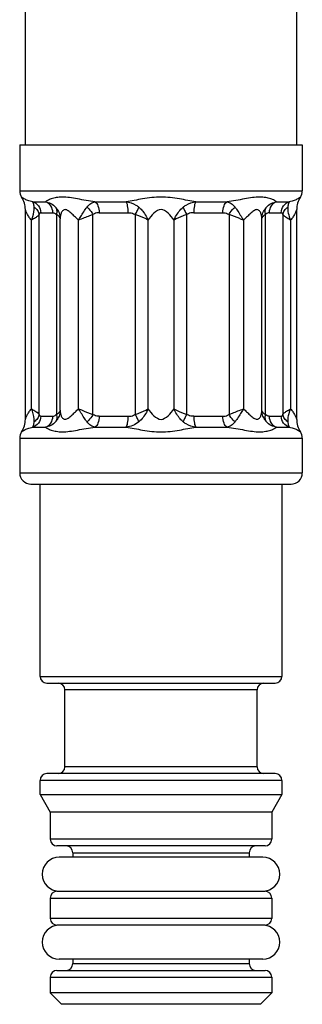
# Model space of a CAD drawing. Units: millimetres. Extents: x 85792 to 89492, y 34378 to 35397.
# Drawn here: x 85852 to 85864, y 34394 to 34437 of the extents above; entities that cross this region are included whole.
import ezdxf

# ---------------------------------------------------------------- set-up
doc = ezdxf.new("R2010")
doc.units = ezdxf.units.MM
doc.header["$LTSCALE"] = 204.1875
for name, color, linetype in [('55025_00_29_BL19', 7, 'CONTINUOUS'), ('55025_00_29_BL20', 7, 'CONTINUOUS'), ('6111_17_04_BL2', 7, 'CONTINUOUS'), ('69463_04_03_BL15', 7, 'CONTINUOUS'), ('69463_04_A1_BL6', 7, 'CONTINUOUS')]:
    doc.layers.add(name, color=color, linetype=linetype)

msp = doc.modelspace()

# ---------------------------------------------------------------- linework, layer by layer
at = {"layer": '55025_00_29_BL19', "color": 7, "linetype": 'Continuous'}
msp.add_line((85862.517, 34395.619), (85853.517, 34395.619), dxfattribs=at)
for centre, start, end in [((85853.517, 34396.369), 90, 270), ((85862.517, 34396.369), 270, 90)]:
    msp.add_arc(centre, 0.75, start, end, dxfattribs=at)
at = {"layer": '55025_00_29_BL20', "color": 7, "linetype": 'Continuous'}
msp.add_line((85862.517, 34400.119), (85853.517, 34400.119), dxfattribs=at)
for centre, start, end in [((85853.517, 34399.369), 90, 270), ((85862.517, 34399.369), 270, 90)]:
    msp.add_arc(centre, 0.75, start, end, dxfattribs=at)
at = {"layer": '6111_17_04_BL2', "color": 7, "linetype": 'Continuous'}
for p, q in [((85851.767, 34431.619), (85864.267, 34431.619)), ((85851.767, 34431.619), (85851.767, 34429.584)), ((85864.267, 34431.619), (85864.267, 34429.584)), ((85852.017, 34419.483), (85852.017, 34428.755)), ((85853.41, 34428.795), (85853.411, 34428.794)), ((85862.622, 34428.795), (85862.623, 34428.795)), ((85864.017, 34419.483), (85864.017, 34428.755)), ((85853.554, 34419.886), (85853.554, 34428.352)), ((85853.554, 34428.352), (85853.554, 34428.351)), ((85862.479, 34428.352), (85862.479, 34428.352)), ((85862.479, 34419.886), (85862.479, 34428.352)), ((85853.554, 34419.886), (85853.554, 34419.886)), ((85853.411, 34419.443), (85853.41, 34419.442)), ((85862.623, 34419.442), (85862.622, 34419.443)), ((85851.767, 34418.654), (85851.767, 34417.119)), ((85864.267, 34418.654), (85864.267, 34417.119)), ((85852.267, 34416.619), (85863.767, 34416.619))]:
    msp.add_line(p, q, dxfattribs=at)
at = {"layer": '6111_17_04_BL2', "color": 9, "linetype": 'Continuous'}
for p, q in [((85851.767, 34429.584), (85864.267, 34429.584)), ((85852.342, 34429.101), (85852.912, 34429.101)), ((85855.097, 34429.101), (85856.472, 34429.101)), ((85859.562, 34429.101), (85860.936, 34429.101)), ((85863.122, 34429.101), (85863.691, 34429.101)), ((85852.623, 34419.705), (85852.623, 34428.533)), ((85852.699, 34428.619), (85853.232, 34428.619)), ((85853.399, 34428.533), (85853.399, 34419.705)), ((85855.007, 34419.705), (85855.007, 34428.533)), ((85855.28, 34428.619), (85856.569, 34428.619)), ((85856.88, 34428.533), (85856.88, 34419.705)), ((85859.154, 34419.705), (85859.154, 34428.533)), ((85859.465, 34428.619), (85860.753, 34428.619)), ((85861.026, 34428.533), (85861.026, 34419.705)), ((85862.634, 34419.705), (85862.634, 34428.533)), ((85862.801, 34428.619), (85863.335, 34428.619)), ((85863.41, 34428.533), (85863.41, 34419.705)), ((85852.286, 34419.946), (85852.286, 34428.292)), ((85854.372, 34419.946), (85854.372, 34428.292)), ((85857.441, 34428.292), (85857.441, 34419.946)), ((85858.592, 34419.946), (85858.592, 34428.292)), ((85861.662, 34428.292), (85861.662, 34419.946)), ((85863.747, 34428.292), (85863.747, 34419.946)), ((85852.699, 34419.619), (85853.232, 34419.619)), ((85855.28, 34419.619), (85856.569, 34419.619)), ((85859.465, 34419.619), (85860.753, 34419.619)), ((85862.801, 34419.619), (85863.335, 34419.619)), ((85852.342, 34419.136), (85852.912, 34419.136)), ((85855.097, 34419.136), (85856.472, 34419.136)), ((85859.562, 34419.136), (85860.937, 34419.136)), ((85863.122, 34419.136), (85863.691, 34419.136)), ((85851.767, 34418.654), (85864.267, 34418.654)), ((85851.767, 34417.119), (85864.267, 34417.119))]:
    msp.add_line(p, q, dxfattribs=at)
at = {"layer": '6111_17_04_BL2', "color": 7, "linetype": 'Continuous'}
for points in [[(85853.41, 34428.796), (85853.43, 34428.767), (85853.46, 34428.717), (85853.486, 34428.665), (85853.508, 34428.61), (85853.526, 34428.555), (85853.54, 34428.498), (85853.549, 34428.442), (85853.554, 34428.386), (85853.554, 34428.351)], [(85862.479, 34428.351), (85862.48, 34428.386), (85862.485, 34428.442), (85862.494, 34428.499), (85862.507, 34428.555), (85862.526, 34428.611), (85862.548, 34428.666), (85862.574, 34428.718), (85862.605, 34428.769), (85862.623, 34428.796)], [(85853.554, 34419.887), (85853.554, 34419.852), (85853.549, 34419.795), (85853.54, 34419.739), (85853.526, 34419.682), (85853.508, 34419.626), (85853.485, 34419.572), (85853.459, 34419.519), (85853.429, 34419.469), (85853.41, 34419.442)], [(85862.623, 34419.442), (85862.604, 34419.471), (85862.574, 34419.521), (85862.547, 34419.573), (85862.525, 34419.628), (85862.507, 34419.683), (85862.494, 34419.74), (85862.485, 34419.796), (85862.48, 34419.852), (85862.479, 34419.887)]]:
    msp.add_lwpolyline(points, dxfattribs=at)
for centre, radius, start, end in [((85852.267, 34429.584), 0.5, 180, 213.5573), ((85852.267, 34429.584), 0.5, 180, 213.5573), ((85863.767, 34429.584), 0.5, 326.4427, 0), ((85863.767, 34429.584), 0.5, 326.4427, 0), ((85851.017, 34428.755), 1, 0.0005, 33.5579), ((85865.017, 34428.755), 1, 146.4421, 179.9995), ((85851.017, 34419.483), 1, 326.4421, 359.9995), ((85865.017, 34419.483), 1, 180.0005, 213.5579), ((85852.267, 34418.654), 0.5, 146.4427, 180), ((85852.267, 34418.654), 0.5, 146.4427, 180), ((85863.767, 34418.654), 0.5, 0, 33.5573), ((85863.767, 34418.654), 0.5, 0, 33.5573), ((85852.267, 34417.119), 0.5, 180, 270), ((85863.767, 34417.119), 0.5, 270, 0)]:
    msp.add_arc(centre, radius, start, end, dxfattribs=at)
at = {"layer": '6111_17_04_BL2', "color": 9, "linetype": 'Continuous'}
for centre, radius, start, end in [((85852.766, 34428.333), 0.793, 35.6923, 42.0586), ((85853.134, 34428.683), 0.287, 17.8418, 25.1017), ((85863.267, 34428.333), 0.793, 137.9411, 144.3143), ((85862.903, 34428.682), 0.29, 158.0568, 162.1416), ((85852.766, 34419.905), 0.793, 317.9414, 324.3059), ((85853.131, 34419.556), 0.29, 338.0595, 342.1401), ((85863.267, 34419.905), 0.793, 215.6849, 222.0589), ((85862.9, 34419.555), 0.287, 197.8403, 205.0997)]:
    msp.add_arc(centre, radius, start, end, dxfattribs=at)
for points, start_tangent, end_tangent in [([(85852.342, 34429.101), (85852.121, 34429.161), (85852.037, 34429.195), (85851.97, 34429.229), (85851.917, 34429.26), (85851.88, 34429.285), (85851.867, 34429.295), (85851.858, 34429.302), (85851.852, 34429.306), (85851.85, 34429.308)], (-0.985092, 0.172027), (-0.011528, 0.999934)), ([(85852.342, 34429.101), (85852.599, 34428.923), (85852.699, 34428.619)], (0.96268, -0.270644), (-0.000052, -1)), ([(85852.406, 34428.864), (85852.377, 34429.026), (85852.359, 34429.075), (85852.342, 34429.101)], (-0.098687, 0.995119), (-0.726675, 0.686982)), ([(85855.097, 34429.101), (85854.318, 34429.229), (85853.97, 34429.285), (85853.656, 34429.308), (85853.385, 34429.285), (85853.163, 34429.229), (85853.001, 34429.161), (85852.945, 34429.128), (85852.912, 34429.101)], (-0.993896, 0.11032), (-0.665773, -0.746154)), ([(85853.232, 34428.619), (85853.143, 34428.923), (85852.912, 34429.101)], (-0.000087, 1), (-0.95448, 0.298276)), ([(85852.912, 34429.101), (85853.148, 34429.026), (85853.355, 34428.864)], (0.992121, -0.125284), (0.669853, -0.742494)), ([(85854.744, 34428.864), (85854.91, 34429.026), (85855.097, 34429.101)], (0.606068, 0.795413), (0.988147, 0.153513)), ([(85855.097, 34429.101), (85855.229, 34428.923), (85855.28, 34428.619)], (0.877569, -0.479451), (-0.000154, -1)), ([(85859.562, 34429.101), (85858.833, 34429.229), (85858.017, 34429.308), (85857.2, 34429.229), (85856.472, 34429.101)], (-0.990009, 0.141007), (-0.989934, -0.141529)), ([(85856.569, 34428.619), (85856.542, 34428.923), (85856.51, 34429.034), (85856.472, 34429.101)], (-0.000155, 1), (-0.695698, 0.718335)), ([(85856.472, 34429.101), (85856.909, 34428.955), (85857.035, 34428.864)], (0.995175, -0.098112), (0.761955, -0.64763)), ([(85858.999, 34428.864), (85859.124, 34428.955), (85859.562, 34429.101)], (0.762025, 0.647548), (0.995193, 0.097938)), ([(85859.562, 34429.101), (85859.523, 34429.034), (85859.492, 34428.923), (85859.465, 34428.619)], (-0.69569, -0.718342), (-0.000139, -1)), ([(85860.753, 34428.619), (85860.804, 34428.923), (85860.936, 34429.101)], (-0.000144, 1), (0.877569, 0.479451)), ([(85860.936, 34429.101), (85861.124, 34429.026), (85861.29, 34428.864)], (0.988061, -0.154065), (0.605751, -0.795654)), ([(85863.122, 34429.101), (85863.088, 34429.128), (85863.033, 34429.161), (85862.87, 34429.229), (85862.649, 34429.285), (85862.377, 34429.308), (85862.063, 34429.285), (85861.715, 34429.229), (85860.937, 34429.101)], (-0.672505, 0.740092), (-0.993856, -0.110679)), ([(85862.678, 34428.864), (85862.885, 34429.026), (85863.122, 34429.101)], (0.669836, 0.742509), (0.992147, 0.12508)), ([(85863.122, 34429.101), (85862.891, 34428.923), (85862.801, 34428.619)], (-0.95448, -0.298275), (-0.000093, -1)), ([(85863.335, 34428.619), (85863.434, 34428.923), (85863.691, 34429.101)], (-0.000049, 1), (0.96268, 0.270644)), ([(85863.691, 34429.101), (85863.674, 34429.075), (85863.656, 34429.026), (85863.627, 34428.864)], (-0.72895, -0.684567), (-0.099231, -0.995064)), ([(85864.183, 34429.308), (85864.182, 34429.306), (85864.176, 34429.302), (85864.167, 34429.295), (85864.153, 34429.285), (85864.116, 34429.26), (85864.064, 34429.229), (85863.996, 34429.195), (85863.912, 34429.161), (85863.811, 34429.128), (85863.691, 34429.101)], (0.011525, 0.999934), (-0.985047, -0.172289)), ([(85852.286, 34428.292), (85852.18, 34428.429), (85852.099, 34428.569), (85852.067, 34428.634), (85852.041, 34428.693), (85852.023, 34428.737), (85852.017, 34428.755)], (-0.669354, 0.742944), (-0.065738, 0.997837)), ([(85852.286, 34428.292), (85852.348, 34428.446), (85852.406, 34428.864)], (0.430941, 0.90238), (-0.098007, 0.995186)), ([(85852.406, 34428.864), (85852.555, 34428.716), (85852.623, 34428.533)], (0.831161, -0.556031), (0.121647, -0.992573)), ([(85852.623, 34428.533), (85852.605, 34428.51), (85852.517, 34428.431)], (-0.570434, -0.821343), (-0.800142, -0.59981)), ([(85852.699, 34428.619), (85852.677, 34428.614), (85852.623, 34428.533)], (-1, 0.000991), (-0.303355, -0.952877)), ([(85853.232, 34428.619), (85853.274, 34428.614), (85853.399, 34428.533)], (1, 0.000454), (0.644394, -0.764694)), ([(85853.393, 34428.805), (85853.355, 34428.864)], (-0.424775, 0.905299), (-0.647882, 0.76174)), ([(85853.399, 34428.533), (85853.415, 34428.596), (85853.406, 34428.771)], (0.30861, 0.951189), (-0.306846, 0.951759)), ([(85853.544, 34428.4), (85853.521, 34428.435), (85853.399, 34428.533)], (-0.444303, 0.895877), (-0.878444, 0.477845)), ([(85854.372, 34428.292), (85854.229, 34428.422), (85854.09, 34428.554), (85853.951, 34428.675), (85853.88, 34428.723), (85853.807, 34428.751), (85853.739, 34428.75), (85853.683, 34428.72), (85853.64, 34428.671), (85853.608, 34428.613), (85853.568, 34428.484), (85853.554, 34428.352)], (-0.760092, 0.649816), (-0.001306, -0.999999)), ([(85854.371, 34428.292), (85854.466, 34428.446), (85854.744, 34428.864)], (0.526907, 0.849923), (0.6067, 0.794931)), ([(85855.007, 34428.533), (85854.858, 34428.479), (85854.372, 34428.292)], (-0.942521, -0.334148), (-0.930546, -0.366174)), ([(85854.744, 34428.864), (85854.819, 34428.796), (85855.007, 34428.533)], (0.784138, -0.620587), (0.445608, -0.895228)), ([(85855.28, 34428.619), (85855.07, 34428.572), (85855.007, 34428.533)], (-1, 0.000273), (-0.79101, -0.611803)), ([(85856.569, 34428.619), (85856.807, 34428.572), (85856.88, 34428.533)], (1, 0.000217), (0.833769, -0.552113)), ([(85856.88, 34428.533), (85856.976, 34428.716), (85857.035, 34428.864)], (0.502612, 0.864512), (0.280386, 0.959887)), ([(85857.441, 34428.292), (85857.325, 34428.356), (85856.88, 34428.533)], (-0.853235, 0.521527), (-0.956886, 0.290462)), ([(85857.035, 34428.864), (85857.165, 34428.738), (85857.441, 34428.292)], (0.762257, -0.647275), (0.370795, -0.928715)), ([(85858.592, 34428.292), (85858.017, 34428.755), (85857.441, 34428.292)], (-0.601724, 0.798704), (-0.601267, -0.799048)), ([(85858.592, 34428.292), (85858.664, 34428.446), (85858.999, 34428.864)], (0.370765, 0.928727), (0.762308, 0.647215)), ([(85859.154, 34428.533), (85858.992, 34428.479), (85858.592, 34428.292)], (-0.956889, -0.290454), (-0.853172, -0.52163)), ([(85858.999, 34428.864), (85859.057, 34428.716), (85859.154, 34428.533)], (0.280395, -0.959885), (0.502618, -0.864508)), ([(85859.465, 34428.619), (85859.226, 34428.572), (85859.154, 34428.533)], (-1, 0.000197), (-0.83376, -0.552127)), ([(85860.753, 34428.619), (85860.964, 34428.572), (85861.026, 34428.533)], (1, 0.000244), (0.791011, -0.611802)), ([(85861.026, 34428.533), (85861.08, 34428.627), (85861.29, 34428.864)], (0.445615, 0.895225), (0.784151, 0.62057)), ([(85861.662, 34428.292), (85861.497, 34428.356), (85861.026, 34428.533)], (-0.93054, 0.36619), (-0.942514, 0.334166)), ([(85861.29, 34428.864), (85861.381, 34428.738), (85861.662, 34428.292)], (0.606451, -0.795121), (0.527041, -0.84984)), ([(85862.479, 34428.352), (85862.466, 34428.484), (85862.425, 34428.613), (85862.393, 34428.671), (85862.35, 34428.72), (85862.294, 34428.75), (85862.226, 34428.751), (85862.154, 34428.723), (85862.082, 34428.675), (85861.943, 34428.554), (85861.805, 34428.422), (85861.662, 34428.292)], (-0.001402, 0.999999), (-0.759621, -0.650365)), ([(85862.634, 34428.533), (85862.585, 34428.503), (85862.49, 34428.4)], (-0.87846, -0.477816), (-0.444179, -0.895938)), ([(85862.627, 34428.771), (85862.615, 34428.716), (85862.634, 34428.533)], (-0.306821, -0.951767), (0.3086, -0.951192)), ([(85862.678, 34428.864), (85862.634, 34428.79)], (-0.647844, -0.761773), (-0.373859, -0.927486)), ([(85862.801, 34428.619), (85862.759, 34428.614), (85862.634, 34428.533)], (-1, 0.000503), (-0.644399, -0.76469)), ([(85863.335, 34428.619), (85863.356, 34428.614), (85863.41, 34428.533)], (1, 0.000908), (0.303346, -0.95288)), ([(85863.41, 34428.533), (85863.479, 34428.716), (85863.627, 34428.864)], (0.121653, 0.992573), (0.831187, 0.555993)), ([(85863.516, 34428.431), (85863.482, 34428.459), (85863.41, 34428.533)], (-0.800136, 0.599818), (-0.570401, 0.821366)), ([(85863.627, 34428.864), (85863.645, 34428.597), (85863.747, 34428.292)], (-0.098402, -0.995147), (0.430996, -0.902354)), ([(85864.017, 34428.755), (85864.01, 34428.737), (85863.992, 34428.693), (85863.966, 34428.634), (85863.934, 34428.569), (85863.897, 34428.5), (85863.853, 34428.429), (85863.747, 34428.292)], (0.065746, 0.997836), (-0.669135, -0.743141)), ([(85852.517, 34428.431), (85852.469, 34428.397), (85852.286, 34428.292)], (-0.800142, -0.59981), (-0.890565, -0.454857)), ([(85853.554, 34428.374), (85853.544, 34428.4)], (-0.298832, 0.954306), (-0.444303, 0.895877)), ([(85862.49, 34428.4), (85862.479, 34428.374)], (-0.444179, -0.895938), (-0.298942, -0.954271)), ([(85863.747, 34428.292), (85863.681, 34428.327), (85863.516, 34428.431)], (-0.890543, 0.4549), (-0.800136, 0.599818)), ([(85852.017, 34419.483), (85852.023, 34419.5), (85852.041, 34419.545), (85852.067, 34419.603), (85852.099, 34419.669), (85852.18, 34419.808), (85852.286, 34419.946)], (0.065782, 0.997834), (0.669341, 0.742956)), ([(85852.406, 34419.374), (85852.408, 34419.5), (85852.286, 34419.946)], (0.098002, 0.995186), (-0.430948, 0.902377)), ([(85852.286, 34419.946), (85852.353, 34419.91), (85852.517, 34419.806)], (0.890558, -0.454869), (0.80014, -0.599814)), ([(85853.399, 34419.704), (85853.449, 34419.735), (85853.544, 34419.838)], (0.878454, 0.477827), (0.444281, 0.895887)), ([(85853.544, 34419.838), (85853.554, 34419.864)], (0.444281, 0.895887), (0.298916, 0.95428)), ([(85853.554, 34419.886), (85853.568, 34419.754), (85853.608, 34419.625), (85853.64, 34419.566), (85853.683, 34419.518), (85853.739, 34419.488), (85853.807, 34419.487), (85853.88, 34419.515), (85853.951, 34419.563), (85854.09, 34419.684), (85854.229, 34419.816), (85854.372, 34419.946)], (0.001255, -0.999999), (0.760084, 0.649825)), ([(85854.744, 34419.374), (85854.653, 34419.5), (85854.371, 34419.946)], (-0.606703, 0.794929), (-0.526913, 0.849919)), ([(85854.371, 34419.946), (85854.536, 34419.882), (85855.007, 34419.704)], (0.930539, -0.366192), (0.942516, -0.334161)), ([(85856.88, 34419.704), (85857.041, 34419.759), (85857.441, 34419.946)], (0.95689, 0.29045), (0.853242, 0.521515)), ([(85857.441, 34419.946), (85857.369, 34419.792), (85857.035, 34419.374)], (-0.370788, -0.928717), (-0.762255, -0.647277)), ([(85857.441, 34419.946), (85858.017, 34419.483), (85858.592, 34419.946)], (0.60127, -0.799046), (0.601715, 0.798711)), ([(85858.592, 34419.946), (85858.708, 34419.882), (85859.154, 34419.704)], (0.853163, -0.521644), (0.956885, -0.290467)), ([(85858.999, 34419.374), (85858.869, 34419.5), (85858.592, 34419.946)], (-0.762309, 0.647213), (-0.370767, 0.928726)), ([(85861.026, 34419.704), (85861.175, 34419.759), (85861.662, 34419.946)], (0.942519, 0.334153), (0.930544, 0.36618)), ([(85861.662, 34419.946), (85861.567, 34419.792), (85861.29, 34419.374)], (-0.527035, -0.849843), (-0.606446, -0.795125)), ([(85861.662, 34419.946), (85861.805, 34419.816), (85861.943, 34419.684), (85862.082, 34419.563), (85862.154, 34419.515), (85862.226, 34419.487), (85862.294, 34419.488), (85862.35, 34419.518), (85862.393, 34419.566), (85862.425, 34419.625), (85862.466, 34419.754), (85862.479, 34419.886)], (0.759617, -0.650371), (0.001118, 0.999999)), ([(85862.479, 34419.864), (85862.49, 34419.838)], (0.298867, -0.954295), (0.444175, -0.89594)), ([(85862.49, 34419.838), (85862.512, 34419.802), (85862.634, 34419.704)], (0.444175, -0.89594), (0.87845, -0.477834)), ([(85863.516, 34419.806), (85863.565, 34419.84), (85863.747, 34419.946)], (0.800138, 0.599815), (0.890547, 0.45489)), ([(85863.747, 34419.946), (85863.645, 34419.641), (85863.627, 34419.374)], (-0.430989, -0.902357), (0.098406, -0.995146)), ([(85863.747, 34419.946), (85863.853, 34419.808), (85863.897, 34419.738), (85863.934, 34419.669), (85863.966, 34419.603), (85863.992, 34419.545), (85864.01, 34419.5), (85864.017, 34419.483)], (0.669133, -0.743142), (-0.065788, 0.997834)), ([(85852.699, 34419.619), (85852.599, 34419.315), (85852.342, 34419.136)], (0.000051, -1), (-0.96268, -0.270644)), ([(85852.623, 34419.705), (85852.555, 34419.522), (85852.406, 34419.374)], (-0.121647, -0.992573), (-0.831161, -0.556032)), ([(85852.517, 34419.806), (85852.551, 34419.779), (85852.623, 34419.704)], (0.80014, -0.599814), (0.570416, -0.821356)), ([(85852.699, 34419.619), (85852.677, 34419.624), (85852.623, 34419.705)], (-1, -0.000981), (-0.303363, 0.952875)), ([(85852.912, 34419.136), (85853.143, 34419.315), (85853.232, 34419.619)], (0.95448, 0.298276), (0.000088, 1)), ([(85853.232, 34419.619), (85853.274, 34419.624), (85853.399, 34419.705)], (1, -0.000453), (0.644195, 0.764861)), ([(85853.355, 34419.374), (85853.399, 34419.448)], (0.647883, 0.76174), (0.373815, 0.927503)), ([(85853.406, 34419.467), (85853.419, 34419.522), (85853.399, 34419.705)], (0.306846, 0.951759), (-0.30861, 0.951189)), ([(85855.007, 34419.705), (85854.954, 34419.611), (85854.744, 34419.374)], (-0.445608, -0.895228), (-0.784137, -0.620587)), ([(85855.28, 34419.619), (85855.07, 34419.665), (85855.007, 34419.705)], (-1, -0.00027), (-0.79102, 0.611791)), ([(85855.28, 34419.619), (85855.229, 34419.315), (85855.097, 34419.136)], (0.000153, -1), (-0.877569, -0.479451)), ([(85856.472, 34419.136), (85856.51, 34419.204), (85856.542, 34419.315), (85856.569, 34419.619)], (0.695695, 0.718338), (0.000159, 1)), ([(85856.569, 34419.619), (85856.807, 34419.665), (85856.88, 34419.705)], (1, -0.000221), (0.833688, 0.552236)), ([(85857.035, 34419.374), (85856.976, 34419.522), (85856.88, 34419.705)], (-0.280385, 0.959888), (-0.502612, 0.864512)), ([(85859.154, 34419.705), (85859.057, 34419.522), (85858.999, 34419.374)], (-0.502618, -0.864509), (-0.280396, -0.959884)), ([(85859.465, 34419.619), (85859.226, 34419.665), (85859.154, 34419.705)], (-1, -0.000194), (-0.833767, 0.552116)), ([(85859.465, 34419.619), (85859.492, 34419.315), (85859.523, 34419.204), (85859.562, 34419.136)], (0.000138, -1), (0.695539, -0.718489)), ([(85860.753, 34419.619), (85860.964, 34419.665), (85861.026, 34419.705)], (1, -0.000249), (0.790996, 0.611821)), ([(85860.936, 34419.136), (85860.804, 34419.315), (85860.753, 34419.619)], (-0.877569, 0.479451), (0.000148, 1)), ([(85861.29, 34419.374), (85861.215, 34419.441), (85861.026, 34419.705)], (-0.784152, 0.620569), (-0.445615, 0.895225)), ([(85862.634, 34419.705), (85862.618, 34419.642), (85862.627, 34419.467)], (-0.3086, -0.951192), (0.30682, -0.951768)), ([(85862.801, 34419.619), (85862.759, 34419.624), (85862.634, 34419.705)], (-1, -0.000499), (-0.644411, 0.76468)), ([(85862.64, 34419.433), (85862.678, 34419.374)], (0.424743, -0.905314), (0.647843, -0.761774)), ([(85862.801, 34419.619), (85862.891, 34419.315), (85863.122, 34419.136)], (0.000093, -1), (0.95448, -0.298276)), ([(85863.335, 34419.619), (85863.356, 34419.624), (85863.41, 34419.705)], (1, -0.000911), (0.303341, 0.952882)), ([(85863.691, 34419.136), (85863.434, 34419.315), (85863.335, 34419.619)], (-0.96268, 0.270644), (0.000049, 1)), ([(85863.41, 34419.704), (85863.429, 34419.728), (85863.516, 34419.806)], (0.570419, 0.821354), (0.800138, 0.599815)), ([(85863.627, 34419.374), (85863.479, 34419.522), (85863.41, 34419.705)], (-0.831187, 0.555992), (-0.121653, 0.992573)), ([(85851.85, 34418.93), (85851.852, 34418.932), (85851.858, 34418.936), (85851.867, 34418.943), (85851.88, 34418.953), (85851.917, 34418.978), (85851.97, 34419.009), (85852.037, 34419.043), (85852.121, 34419.077), (85852.342, 34419.136)], (0.011492, 0.999934), (0.985093, 0.172025)), ([(85852.342, 34419.136), (85852.359, 34419.163), (85852.377, 34419.212), (85852.406, 34419.374)], (0.72675, 0.686902), (0.09879, 0.995108)), ([(85853.355, 34419.374), (85853.148, 34419.212), (85852.912, 34419.136)], (-0.669886, -0.742464), (-0.992138, -0.125147)), ([(85852.912, 34419.136), (85852.945, 34419.109), (85853.001, 34419.077), (85853.163, 34419.009), (85853.385, 34418.953), (85853.656, 34418.93), (85853.97, 34418.953), (85854.318, 34419.009), (85855.097, 34419.136)], (0.665518, -0.746381), (0.993896, 0.110324)), ([(85855.097, 34419.136), (85854.91, 34419.212), (85854.744, 34419.374)], (-0.988142, 0.153542), (-0.606006, 0.79546)), ([(85857.035, 34419.374), (85856.771, 34419.212), (85856.472, 34419.136)], (-0.762241, -0.647294), (-0.995189, -0.097975)), ([(85856.472, 34419.136), (85857.2, 34419.009), (85858.017, 34418.93), (85858.833, 34419.009), (85859.562, 34419.136)], (0.989934, -0.141529), (0.990011, 0.140991)), ([(85859.562, 34419.136), (85859.124, 34419.282), (85858.999, 34419.374)], (-0.995192, 0.097948), (-0.762012, 0.647563)), ([(85861.29, 34419.374), (85861.124, 34419.212), (85860.936, 34419.136)], (-0.605818, -0.795603), (-0.988073, -0.153986)), ([(85860.937, 34419.136), (85861.715, 34419.009), (85862.063, 34418.953), (85862.377, 34418.93), (85862.649, 34418.953), (85862.87, 34419.009), (85863.033, 34419.077), (85863.088, 34419.109), (85863.122, 34419.136)], (0.993856, -0.110677), (0.672659, 0.739952)), ([(85863.122, 34419.136), (85862.885, 34419.212), (85862.678, 34419.374)], (-0.992146, 0.125085), (-0.669851, 0.742496)), ([(85863.627, 34419.374), (85863.656, 34419.212), (85863.674, 34419.163), (85863.691, 34419.136)], (0.09915, -0.995073), (0.728915, -0.684604)), ([(85863.691, 34419.136), (85863.811, 34419.109), (85863.912, 34419.077), (85863.996, 34419.043), (85864.064, 34419.009), (85864.116, 34418.978), (85864.153, 34418.953), (85864.167, 34418.943), (85864.176, 34418.936), (85864.182, 34418.932), (85864.183, 34418.93)], (0.985046, -0.172294), (-0.011492, 0.999934))]:
    msp.add_spline(points, degree=3, dxfattribs=dict(at, start_tangent=start_tangent, end_tangent=end_tangent))
at = {"layer": '69463_04_03_BL15', "color": 7, "linetype": 'Continuous'}
for p, q in [((85852.017, 34431.619), (85852.017, 34735.036)), ((85864.017, 34431.619), (85864.017, 34442.619))]:
    msp.add_line(p, q, dxfattribs=at)
at = {"layer": '69463_04_A1_BL6', "color": 7, "linetype": 'Continuous'}
for p, q in [((85852.667, 34408.119), (85852.667, 34416.619)), ((85863.367, 34416.619), (85863.367, 34408.119)), ((85852.967, 34407.819), (85863.067, 34407.819)), ((85853.767, 34404.119), (85853.767, 34407.519)), ((85862.267, 34404.119), (85862.267, 34407.519)), ((85863.067, 34403.819), (85852.967, 34403.819)), ((85852.667, 34402.898), (85852.667, 34403.519)), ((85863.367, 34403.519), (85863.367, 34402.898)), ((85852.667, 34402.898), (85863.367, 34402.898)), ((85852.667, 34402.898), (85853.117, 34402.119)), ((85863.367, 34402.898), (85862.917, 34402.119)), ((85862.917, 34402.119), (85853.117, 34402.119)), ((85853.117, 34402.119), (85853.117, 34400.919)), ((85862.917, 34402.119), (85862.917, 34400.919)), ((85862.617, 34400.619), (85853.417, 34400.619)), ((85854.117, 34400.319), (85854.117, 34400.119)), ((85861.917, 34400.319), (85861.917, 34400.119)), ((85853.417, 34398.619), (85862.617, 34398.619)), ((85853.117, 34398.319), (85853.117, 34397.419)), ((85862.917, 34398.319), (85862.917, 34397.419)), ((85862.617, 34397.119), (85853.417, 34397.119)), ((85854.117, 34395.619), (85854.117, 34395.419)), ((85861.917, 34395.619), (85861.917, 34395.419)), ((85853.417, 34395.119), (85862.617, 34395.119)), ((85853.117, 34394.819), (85853.117, 34394.119)), ((85862.917, 34394.819), (85862.917, 34394.119)), ((85862.917, 34394.119), (85853.117, 34394.119)), ((85853.617, 34393.619), (85853.117, 34394.119)), ((85862.417, 34393.619), (85862.917, 34394.119)), ((85862.417, 34393.619), (85853.617, 34393.619))]:
    msp.add_line(p, q, dxfattribs=at)
at = {"layer": '69463_04_A1_BL6', "color": 9, "linetype": 'Continuous'}
for p, q in [((85852.667, 34408.119), (85863.367, 34408.119)), ((85862.267, 34407.519), (85853.767, 34407.519)), ((85862.267, 34404.119), (85853.767, 34404.119)), ((85863.367, 34403.519), (85852.667, 34403.519)), ((85862.917, 34400.919), (85853.117, 34400.919)), ((85854.117, 34400.319), (85861.917, 34400.319)), ((85853.117, 34398.319), (85862.917, 34398.319)), ((85862.917, 34397.419), (85853.117, 34397.419)), ((85854.117, 34395.419), (85861.917, 34395.419)), ((85853.117, 34394.819), (85862.917, 34394.819))]:
    msp.add_line(p, q, dxfattribs=at)
at = {"layer": '69463_04_A1_BL6', "color": 7, "linetype": 'Continuous'}
for centre, start, end in [((85852.967, 34408.119), 180, 270), ((85863.067, 34408.119), 270, 0), ((85853.467, 34407.519), 0, 90), ((85862.567, 34407.519), 90, 180), ((85852.967, 34403.519), 90, 180), ((85853.467, 34404.119), 270, 0), ((85862.567, 34404.119), 180, 270), ((85863.067, 34403.519), 0, 90), ((85853.417, 34400.919), 180, 270), ((85862.617, 34400.919), 270, 0), ((85853.817, 34400.319), 0, 90), ((85862.217, 34400.319), 90, 180), ((85853.417, 34398.319), 90, 180), ((85862.617, 34398.319), 0, 90), ((85853.417, 34397.419), 180, 270), ((85862.617, 34397.419), 270, 0), ((85853.417, 34394.819), 90, 180), ((85853.817, 34395.419), 270, 0), ((85862.217, 34395.419), 180, 270), ((85862.617, 34394.819), 0, 90)]:
    msp.add_arc(centre, 0.3, start, end, dxfattribs=at)

doc.saveas('drawing.dxf')
